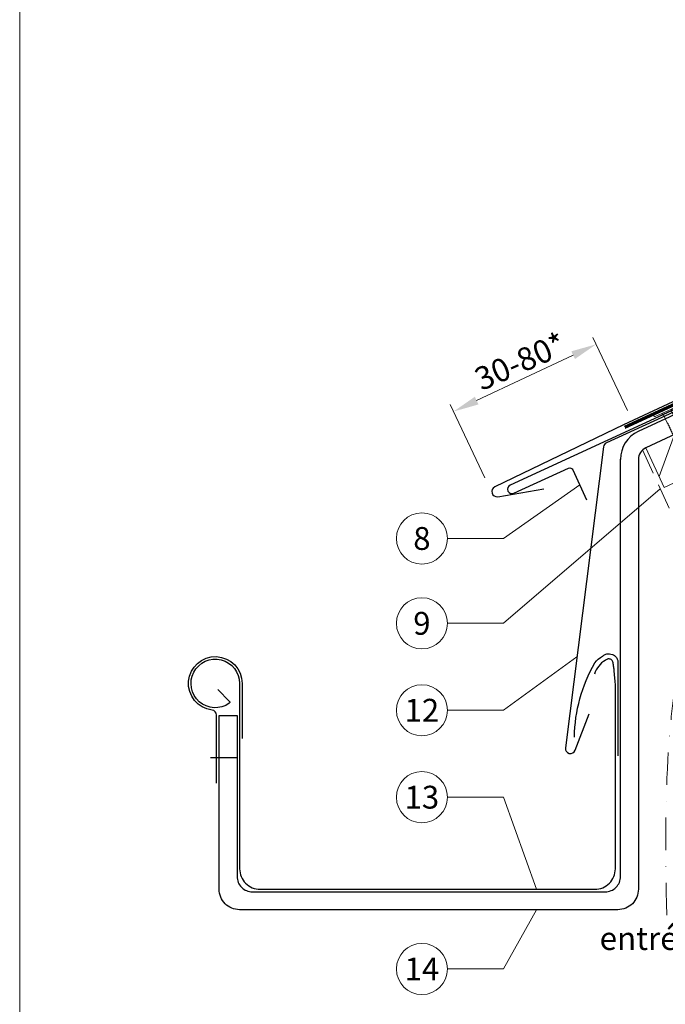
# Model space of a CAD drawing. Units: millimetres. Extents: x -19674 to 47920, y 0 to 4832.
# Drawn here: x 16765 to 17018, y 408 to 793 of the extents above; entities that cross this region are included whole.
import ezdxf
from ezdxf.enums import TextEntityAlignment as Align

# ---------------------------------------------------------------- set-up
doc = ezdxf.new("R2010")
doc.units = ezdxf.units.MM
for name, pattern in [('ACDINTGL', [3, 2, -1]), ('GESTRICHELT', [0.75, 0.5, -0.25]), ('STRICHPUNKT', [25.4, 12.7, -6.35, 0, -6.35]), ('Trennlage', [30, 12, -18])]:
    doc.linetypes.add(name, pattern=pattern)
doc.layers.get('Defpoints').update_dxf_attribs({"lineweight": 5})
for name, color, linetype, lineweight, true_color in [('01_PREFA-Dachprodukt', 12, 'Continuous', 25, 0xe1000f), ('01_PREFA-Lochblech', 11, 'Continuous', 15, 0xff7f7f), ('02_Nägel', 11, 'Continuous', 15, 0xff7f7f), ('02_Saumstreifen', 11, 'Continuous', 25, 0xff7f7f), ('02_Zubehör_sonstiges', 11, 'Continuous', 25, 0xff7f7f), ('04_Trennlage', 251, 'Continuous', 25, 0x505f69), ('04_Trennlage_Linie', 251, 'Continuous', 0, 0x505f69), ('06_Holz', 252, 'Continuous', 15, 0x8296a0), ('06_Holzschfraffur', 254, 'Continuous', 13, 0xdce6eb), ('08_Bemassung', 251, 'Continuous', 5, 0x505f69), ('09_Luft', 252, 'Continuous', 5, 0x8296a0), ('10_Blattrahmen', 18, 'Continuous', 20, 0x000000), ('99_Text_3_DE', 251, 'Continuous', 5, 0x505f69)]:
    doc.layers.add(name, color=color, linetype=linetype, lineweight=lineweight, true_color=true_color)
doc.styles.add('PREFA_Standard', font='arial.ttf', dxfattribs={"height": 20})
doc.dimstyles.new('STANDARD_PREFA', dxfattribs={"dimtxt": 10, "dimasz": 30, "dimexe": 15, "dimexo": 15, "dimgap": 8, "dimtad": 1, "dimdec": 0, "dimzin": 0, "dimdsep": 46, "dimtxsty": 'PREFA_Standard', "dimcen": 0.09, "dimclrd": 256, "dimclre": 256, "dimclrt": 256, "dimadec": 0, "dimazin": 0, "dimtfac": 1, "dimtdec": 0, "dimtofl": 0, "dimtmove": 0, "dimatfit": 3, "dimfxl": 1, "dimtolj": 1, "dimtzin": 0, "dimlwd": -1, "dimlwe": -1, "dimarcsym": 0})

# ---------------------------------------------------------------- blocks, each defined once
blk = doc.blocks.new('*D22')
at = {"layer": '08_Bemassung', "transparency": 16777216}
for p, q in [((17003.11, 640.41), (16989.64, 669)), ((16944.15, 644.25), (16981.88, 662.03)), ((16947.29, 614.11), (16933.82, 642.71))]:
    blk.add_line(p, q, dxfattribs=at)
for points in [[(16982.59, 660.52), (16981.17, 663.53), (16990.92, 666.29)], [(16943.44, 645.76), (16944.86, 642.75), (16935.1, 639.99)]]:
    blk.add_solid(points, dxfattribs=at)
at = {"layer": 'Defpoints', "color": 0, "transparency": 16777216}
for p in [(16990.92, 666.29), (17005.24, 635.88), (16949.42, 609.59)]:
    blk.add_point(p, dxfattribs=at)
at = {"layer": '08_Bemassung', "transparency": 16777216, "insert": (16959.51, 671.39), "char_height": 20, "attachment_point": 5, "rotation": 25.2215, "style": 'PREFA_Standard'}
blk.add_mtext('\\A1; ', dxfattribs=at)
blk = doc.blocks.new('A$C4BAB4951')
for p, q in [((0, -4.3), (0, 4.3)), ((0.7, -4.3), (0.7, 4.3)), ((-23.67, -0.01), (-23.67, 0.01)), ((-23.39, 0.39), (-20.4, 1.28)), ((-20.32, 1.29), (-19.6, 1.35)), ((-3.67, 1.5), (-0.4, 1.5)), ((-0.4, 1.5), (0, 2)), ((-0.4, -1.5), (-0.4, 1.5)), ((-23.39, -0.39), (-20.4, -1.28)), ((-20.32, -1.29), (-19.6, -1.35)), ((-3.67, -1.5), (-0.4, -1.5)), ((-0.4, -1.5), (0, -2))]:
    blk.add_line(p, q)
at = {"extrusion": (0, 0, -1)}
for centre, radius, start, end in [((-0.35, 4.3), 0.35, 0, 180), ((23.27, 0.01), 0.4, 360, 73.5064), ((20.28, 0.9), 0.4, 73.5064, 85.188), ((19.6, 1.91), 0.553, 244.5196, 270), ((18.58, -0.22), 1.8, 64.5196, 71.6711), ((19.1, 1.33), 0.17, 71.6711, 153.7368), ((18.86, 1.45), 0.0923, 267.8027, 333.7368), ((18.86, 1.91), 0.552, 244.5057, 269.6735), ((17.85, -0.22), 1.8, 64.5196, 71.6711), ((18.36, 1.33), 0.17, 71.6711, 153.7368), ((18.13, 1.45), 0.0923, 267.8027, 333.7368), ((18.13, 1.91), 0.551, 244.4964, 269.3324), ((17.12, -0.22), 1.8, 64.5196, 71.6711), ((17.63, 1.33), 0.17, 71.6711, 153.7368), ((17.39, 1.45), 0.0923, 267.8027, 333.7368), ((17.39, 1.91), 0.552, 244.5062, 269.673), ((16.38, -0.22), 1.8, 64.5196, 71.6711), ((16.89, 1.33), 0.17, 71.6711, 153.7368), ((16.66, 1.45), 0.0923, 267.8027, 333.7368), ((16.66, 1.91), 0.551, 244.4964, 269.3324), ((15.65, -0.22), 1.8, 64.5196, 71.6711), ((16.16, 1.33), 0.17, 71.6711, 153.7368), ((15.93, 1.45), 0.0923, 267.8027, 333.7368), ((15.93, 1.91), 0.552, 244.5057, 269.6735), ((14.91, -0.22), 1.8, 64.5196, 71.6711), ((15.43, 1.33), 0.17, 71.6711, 153.7368), ((15.19, 1.45), 0.0923, 267.8027, 333.7368), ((15.19, 1.91), 0.551, 244.4964, 269.3324), ((14.18, -0.22), 1.8, 64.5196, 71.6711), ((14.69, 1.33), 0.17, 71.6711, 153.7368), ((14.46, 1.45), 0.0923, 267.8027, 333.7368), ((14.46, 1.91), 0.552, 244.5057, 269.6735), ((13.45, -0.22), 1.8, 64.5196, 71.6711), ((13.96, 1.33), 0.17, 71.6711, 153.7368), ((13.72, 1.45), 0.0923, 267.8027, 333.7368), ((13.73, 1.91), 0.551, 244.4964, 269.3324), ((12.71, -0.22), 1.8, 64.5196, 71.6711), ((13.23, 1.33), 0.17, 71.6711, 153.7368), ((12.99, 1.45), 0.0923, 267.8027, 333.7368), ((12.99, 1.91), 0.552, 244.5057, 269.6735), ((11.98, -0.22), 1.8, 64.5196, 71.6711), ((12.49, 1.33), 0.17, 71.6711, 153.7368), ((12.26, 1.45), 0.0923, 267.8027, 333.7368), ((12.25, 1.92), 0.57, 244.7073, 270.3706), ((11.23, -0.22), 1.8, 64.5196, 71.6711), ((11.74, 1.33), 0.17, 71.6711, 153.7368), ((11.51, 1.45), 0.0923, 267.8027, 333.7368), ((11.51, 1.91), 0.551, 244.4964, 269.3324), ((10.5, -0.22), 1.8, 64.5196, 71.6711), ((11.01, 1.33), 0.17, 71.6711, 153.7368), ((10.78, 1.45), 0.0923, 267.8027, 333.7368), ((10.78, 1.91), 0.552, 244.5057, 269.6735), ((9.76, -0.22), 1.8, 64.5196, 71.6711), ((10.28, 1.33), 0.17, 71.6711, 153.7368), ((10.04, 1.45), 0.0923, 267.8027, 333.7368), ((10.04, 1.91), 0.551, 244.4964, 269.3324), ((9.03, -0.22), 1.8, 64.5196, 71.6711), ((9.54, 1.33), 0.17, 71.6711, 153.7368), ((9.31, 1.45), 0.0923, 267.8027, 333.7368), ((9.31, 1.91), 0.552, 244.5062, 269.673), ((8.29, -0.22), 1.8, 64.5196, 71.6711), ((8.81, 1.33), 0.17, 71.6711, 153.7368), ((8.57, 1.45), 0.0923, 267.8027, 333.7368), ((8.58, 1.91), 0.551, 244.4984, 269.3304), ((7.56, -0.22), 1.8, 64.5196, 71.6711), ((8.08, 1.33), 0.17, 71.6711, 153.7368), ((7.84, 1.45), 0.0923, 267.8027, 333.7368), ((7.84, 1.91), 0.552, 244.5057, 269.6735), ((6.83, -0.22), 1.8, 64.5196, 71.6711), ((7.34, 1.33), 0.17, 71.6711, 153.7368), ((7.11, 1.45), 0.0923, 267.8027, 333.7368), ((7.11, 1.91), 0.551, 244.4964, 269.3324), ((6.1, -0.22), 1.8, 64.5196, 71.6711), ((6.61, 1.33), 0.17, 71.6711, 153.7368), ((6.37, 1.45), 0.0923, 267.8027, 333.7368), ((6.37, 1.91), 0.552, 244.5057, 269.6735), ((5.36, -0.22), 1.8, 64.5196, 71.6711), ((5.87, 1.33), 0.17, 71.6711, 153.7368), ((5.64, 1.45), 0.0923, 267.8027, 333.7368), ((5.64, 1.91), 0.552, 244.5057, 269.6735), ((4.62, -0.22), 1.8, 64.5196, 71.6711), ((5.14, 1.33), 0.17, 71.6711, 153.7368), ((4.9, 1.45), 0.0923, 267.8027, 333.7368), ((4.91, 1.9), 0.551, 244.4964, 269.3324), ((3.89, -0.22), 1.8, 64.5196, 71.6711), ((4.41, 1.33), 0.17, 71.6711, 153.7368), ((4.17, 1.45), 0.0923, 267.8027, 333.7368), ((4.17, 1.91), 0.552, 244.5057, 269.6735), ((3.16, -0.22), 1.8, 64.5196, 71.6711), ((3.67, 1.33), 0.17, 71.6711, 90), ((23.27, -0.01), 0.4, 286.4936, 0), ((20.28, -0.9), 0.4, 274.812, 286.4936), ((19.6, -1.91), 0.553, 90, 115.4804), ((18.58, 0.22), 1.8, 288.3289, 295.4804), ((19.1, -1.33), 0.17, 206.2632, 288.3289), ((18.86, -1.45), 0.0923, 26.2632, 92.1973), ((18.86, -1.91), 0.552, 90.3265, 115.4943), ((17.85, 0.22), 1.8, 288.3289, 295.4804), ((18.36, -1.33), 0.17, 206.2632, 288.3289), ((18.13, -1.45), 0.0923, 26.2632, 92.1973), ((18.13, -1.91), 0.551, 90.6676, 115.5036), ((17.12, 0.22), 1.8, 288.3289, 295.4804), ((17.63, -1.33), 0.17, 206.2632, 288.3289), ((17.39, -1.45), 0.0923, 26.2632, 92.1973), ((17.39, -1.91), 0.552, 90.327, 115.4938), ((16.38, 0.22), 1.8, 288.3289, 295.4804), ((16.89, -1.33), 0.17, 206.2632, 288.3289), ((16.66, -1.45), 0.0923, 26.2632, 92.1973), ((16.66, -1.91), 0.551, 90.6676, 115.5036), ((15.65, 0.22), 1.8, 288.3289, 295.4804), ((16.16, -1.33), 0.17, 206.2632, 288.3289), ((15.93, -1.45), 0.0923, 26.2632, 92.1973), ((15.93, -1.91), 0.552, 90.3265, 115.4943), ((14.91, 0.22), 1.8, 288.3289, 295.4804), ((15.43, -1.33), 0.17, 206.2632, 288.3289), ((15.19, -1.45), 0.0923, 26.2632, 92.1973), ((15.19, -1.91), 0.551, 90.6676, 115.5036), ((14.18, 0.22), 1.8, 288.3289, 295.4804), ((14.69, -1.33), 0.17, 206.2632, 288.3289), ((14.46, -1.45), 0.0923, 26.2632, 92.1973), ((14.46, -1.91), 0.552, 90.3265, 115.4943), ((13.45, 0.22), 1.8, 288.3289, 295.4804), ((13.96, -1.33), 0.17, 206.2632, 288.3289), ((13.72, -1.45), 0.0923, 26.2632, 92.1973), ((13.73, -1.91), 0.551, 90.6676, 115.5036), ((12.71, 0.22), 1.8, 288.3289, 295.4804), ((13.23, -1.33), 0.17, 206.2632, 288.3289), ((12.99, -1.45), 0.0923, 26.2632, 92.1973), ((12.99, -1.91), 0.552, 90.3265, 115.4943), ((11.98, 0.22), 1.8, 288.3289, 295.4804), ((12.49, -1.33), 0.17, 206.2632, 288.3289), ((12.26, -1.45), 0.0923, 26.2632, 92.1973), ((12.25, -1.92), 0.57, 89.6294, 115.2927), ((11.23, 0.22), 1.8, 288.3289, 295.4804), ((11.74, -1.33), 0.17, 206.2632, 288.3289), ((11.51, -1.45), 0.0923, 26.2632, 92.1973), ((11.51, -1.91), 0.551, 90.6676, 115.5036), ((10.5, 0.22), 1.8, 288.3289, 295.4804), ((11.01, -1.33), 0.17, 206.2632, 288.3289), ((10.78, -1.45), 0.0923, 26.2632, 92.1973), ((10.78, -1.91), 0.552, 90.3265, 115.4943), ((9.76, 0.22), 1.8, 288.3289, 295.4804), ((10.28, -1.33), 0.17, 206.2632, 288.3289), ((10.04, -1.45), 0.0923, 26.2632, 92.1973), ((10.04, -1.91), 0.551, 90.6676, 115.5036), ((9.03, 0.22), 1.8, 288.3289, 295.4804), ((9.54, -1.33), 0.17, 206.2632, 288.3289), ((9.31, -1.45), 0.0923, 26.2632, 92.1973), ((9.31, -1.91), 0.552, 90.327, 115.4938), ((8.29, 0.22), 1.8, 288.3289, 295.4804), ((8.81, -1.33), 0.17, 206.2632, 288.3289), ((8.57, -1.45), 0.0923, 26.2632, 92.1973), ((8.58, -1.91), 0.551, 90.6696, 115.5016), ((7.56, 0.22), 1.8, 288.3289, 295.4804), ((8.08, -1.33), 0.17, 206.2632, 288.3289), ((7.84, -1.45), 0.0923, 26.2632, 92.1973), ((7.84, -1.91), 0.552, 90.3265, 115.4943), ((6.83, 0.22), 1.8, 288.3289, 295.4804), ((7.34, -1.33), 0.17, 206.2632, 288.3289), ((7.11, -1.45), 0.0923, 26.2632, 92.1973), ((7.11, -1.91), 0.551, 90.6676, 115.5036), ((6.1, 0.22), 1.8, 288.3289, 295.4804), ((6.61, -1.33), 0.17, 206.2632, 288.3289), ((6.37, -1.45), 0.0923, 26.2632, 92.1973), ((6.37, -1.91), 0.552, 90.3265, 115.4943), ((5.36, 0.22), 1.8, 288.3289, 295.4804), ((5.87, -1.33), 0.17, 206.2632, 288.3289), ((5.64, -1.45), 0.0923, 26.2632, 92.1973), ((5.64, -1.91), 0.552, 90.3265, 115.4943), ((4.62, 0.22), 1.8, 288.3289, 295.4804), ((5.14, -1.33), 0.17, 206.2632, 288.3289), ((4.9, -1.45), 0.0923, 26.2632, 92.1973), ((4.91, -1.9), 0.551, 90.6676, 115.5036), ((3.89, 0.22), 1.8, 288.3289, 295.4804), ((4.41, -1.33), 0.17, 206.2632, 288.3289), ((4.17, -1.45), 0.0923, 26.2632, 92.1973), ((4.17, -1.91), 0.552, 90.3265, 115.4943), ((3.16, 0.22), 1.8, 288.3289, 295.4804), ((3.67, -1.33), 0.17, 270, 288.3289), ((-0.35, -4.3), 0.35, 180, 360)]:
    blk.add_arc(centre, radius, start, end, dxfattribs=at)
blk = doc.blocks.new('A$C33afb37e')
at = {"layer": '10_Blattrahmen'}
blk.add_lwpolyline([(0, -1039.5), (735, -1039.5), (735, 0), (0, 0)], close=True, dxfattribs=at)

msp = doc.modelspace()

# ---------------------------------------------------------------- hatches: boundary and pattern name
at = {"layer": '06_Holzschfraffur'}
h = msp.add_hatch(dxfattribs=at)
h.set_pattern_fill('ANSI32', color=256, scale=2, angle=25)
h.set_pattern_definition([(70, (7549.277, -2835.834), (-17.901144, 6.515484), []), (70, (7557.416, -2832.038), (-17.901144, 6.515484), [])])
edge = h.paths.add_edge_path()
edge.add_line((17159.397, 702.805), (17139.648, 693.606))
edge.add_line((17139.648, 693.606), (17142.514, 687.46))
edge.add_line((17142.514, 687.46), (17010.305, 625.81))
edge.add_line((17010.305, 625.81), (17017.536, 610.305))
edge.add_line((17017.536, 610.305), (17180.887, 686.336))
edge.add_arc((17196.239, 728.622), 44.987, 215.02058, 250.04671, ccw=False)
edge = h.paths.add_edge_path()
edge.add_line((17172.828, 709.057), (17159.397, 702.805))
edge.add_arc((17196.239, 728.622), 44.987, 215.02058, 250.04671)
edge.add_line((17180.887, 686.336), (17182.971, 687.306))
edge.add_line((17182.971, 687.306), (17172.828, 709.057))

# ---------------------------------------------------------------- linework, layer by layer
at = {"layer": '01_PREFA-Dachprodukt'}
for p, q in [((17291.525, 770.828, 0), (17001.617, 634.77, 0)), ((17139.718, 693.453), (17007.376, 632.168)), ((17001.617, 634.77, 0), (16951.272, 610.484, 0)), ((16952.413, 606.681, 0), (16970.447, 609.788, 0))]:
    msp.add_line(p, q, dxfattribs=at)
for points in [[(17139.719, 693.453), (17142.514, 687.46), (17010.305, 625.81, 0.2914734), (17007.418, 621.279), (17007.418, 453.136, -0.4142136), (16999.418, 445.136), (16851.418, 445.136, -0.4142136), (16843.418, 453.136), (16843.418, 521.136), (16850.418, 521.136), (16850.418, 458.136, 0.4142136), (16856.418, 452.136), (16994.418, 452.136, 0.4142136), (17000.418, 458.136), (17000.418, 621.396)], [(16842.861, 531.223), (16847.437, 526.617, -0.4652733), (16847.369, 525.855, -4.0875249), (16851.418, 533.636), (16851.418, 461.136, 0.4142136), (16859.418, 453.136), (16990.418, 453.136, 0.4142136), (16998.418, 461.136), (16998.418, 533.406, 0.0037848), (16997.938, 538.824, 0.012684), (16997.741, 540.443, 0.02716), (16997.401, 542.107, 0.080703), (16997.169, 542.633, 0.09361), (16996.938, 542.874, 0.062579), (16996.502, 543.11, 0.069961), (16995.954, 543.238, 0.078464), (16995.453, 543.205, 0.06923), (16995.326, 543.157, 0.008851), (16994.405, 542.633, 0.092779), (16991.899, 540.438, 0.08666), (16990.211, 537.299)]]:
    msp.add_lwpolyline(points, format="xyb", dxfattribs=at)
at = {"layer": '01_PREFA-Dachprodukt', "ltscale": 10}
msp.add_lwpolyline([(17092.044, 672.248), (16994.903, 627.761, 0.2613477), (16993.761, 626.172), (16978.844, 508.462, 0.8858769), (16982.694, 507.492), (16988.171, 521.703)], format="xyb", dxfattribs=at)
at = {"layer": '01_PREFA-Dachprodukt'}
for centre, radius, start, end in [((17012.418, 621.279), 12, 114.84755, 180), ((16952.073, 608.652, 0), 2, 113.61733, 279.77458)]:
    msp.add_arc(centre, radius, start, end, dxfattribs=at)
at = {"layer": '01_PREFA-Lochblech', "linetype": 'ACDINTGL', "ltscale": 5}
msp.add_lwpolyline([(17009.084, 625.004), (17036.28, 564.918), (17048.868, 535.715, 1.0183322), (17051.234, 537.283), (17048.351, 544.235)], format="xyb", dxfattribs=at)
at = {"layer": '02_Saumstreifen'}
msp.add_lwpolyline([(17098.537, 676.19), (16957.264, 611.212, 1), (16958.726, 608.032), (16980.076, 617.852, -0.4142136), (16981.734, 617.239), (16987.166, 605.428)], format="xyb", dxfattribs=at)
at = {"layer": '02_Zubehör_sonstiges'}
msp.add_line((16840.057, 504.636), (16850.418, 504.636), dxfattribs=at)
for points in [[(16842.418, 494.636), (16842.418, 521.227, 0.3794046), (16840.658, 523.212, -2.2227115), (16852.418, 533.636), (16852.418, 512.122)], [(16982.419, 512.68, -0.126579), (16990.326, 541.674, -0.092779), (16993.386, 544.354, -0.008851), (16994.369, 544.913, -0.06923), (16995.012, 545.156, -0.078464), (16996.135, 545.23, -0.069961), (16997.225, 544.974, -0.062579), (16998.1, 544.502, -0.09361), (16998.844, 543.725, -0.080703), (16999.336, 542.613, -0.004766), (16999.418, 542.286), (16999.418, 505.317)]]:
    msp.add_lwpolyline(points, format="xyb", dxfattribs=at)
at = {"layer": '04_Trennlage', "linetype": 'Trennlage', "ltscale": 0.5, "const_width": 1, "elevation": 0, "flags": 128}
msp.add_lwpolyline([(17002.076, 633.863), (17182.081, 716.859, 0.0065859), (17186.557, 718.527), (17191.453, 720.259, 0.0240251), (17195.898, 722.076), (17440.74, 836.197)], format="xyb", dxfattribs=at)
at = {"layer": '04_Trennlage_Linie', "ltscale": 5, "elevation": 0, "flags": 128}
for points in [[(17001.866, 634.317), (17181.891, 717.322, 0.0066268), (17186.383, 718.995), (17191.287, 720.73, 0.0240251), (17195.687, 722.53), (17440.74, 836.749)], [(17002.285, 633.409), (17182.27, 716.395, 0.0065452), (17186.731, 718.058), (17191.62, 719.788, 0.0240251), (17196.11, 721.623), (17440.74, 835.645)]]:
    msp.add_lwpolyline(points, format="xyb", dxfattribs=at)
at = {"layer": '06_Holz', "ltscale": 10}
msp.add_line((17017.536, 610.305), (17010.305, 625.81), dxfattribs=at)
msp.add_line((17017.536, 610.305), (17010.305, 625.81), dxfattribs=at)
at = {"layer": '06_Holz'}
msp.add_lwpolyline([(17017.536, 610.305), (17182.971, 687.306), (17172.828, 709.057), (17139.719, 693.453)], dxfattribs=at)
at = {"layer": '08_Bemassung'}
for p, q in [((16954.65, 590.333), (16984.45, 611.334)), ((16954.65, 557.144), (17015.99, 609.746)), ((16932.719, 590.333), (16954.65, 590.333)), ((16932.719, 557.144), (16954.65, 557.144)), ((16954.65, 523.144), (16983.349, 544.016)), ((16932.719, 523.144), (16954.65, 523.144)), ((16932.719, 489.144), (16954.65, 489.144)), ((16954.65, 489.144), (16967.603, 453.136)), ((16954.65, 421.955), (16967.603, 445.136)), ((16932.719, 421.955), (16954.65, 421.955))]:
    msp.add_line(p, q, dxfattribs=at)
for centre in [(16922.723, 590.333), (16922.723, 557.144), (16922.723, 523.144), (16922.723, 489.144), (16922.723, 421.955)]:
    msp.add_circle(centre, 9.996, dxfattribs=at)
at = {"layer": '09_Luft', "linetype": 'STRICHPUNKT'}
msp.add_open_spline([(17018.517, 442.987), (17015.812, 541.229), (17027.685, 596.548), (17114.084, 641.911), (17205.431, 636.529), (17269.453, 729.257), (17376.528, 716.822), (17417.18, 771.595), (17440.74, 786.929)], degree=3, knots=[0, 0, 0, 0, 257.5115041, 317.9421008, 416.0601845, 514.143825, 612.6751259, 697.9462408, 697.9462408, 697.9462408, 697.9462408], dxfattribs=at)

# ---------------------------------------------------------------- block references
msp.add_blockref('A$C33afb37e', (16765.387, 1039.499))
at = {"layer": '02_Nägel', "xscale": 1.149999999999999, "yscale": 1.149999999999999, "zscale": 1.149999999999999, "rotation": 114.7000000000152}
msp.add_blockref('A$C4BAB4951', (17018.529, 640.074, 0), dxfattribs=at)

# ---------------------------------------------------------------- texts
at = {"layer": '08_Bemassung', "style": 'PREFA_Standard'}
for s, p in [('8', (16922.723, 590.333)), ('9', (16922.723, 557.144)), ('12', (16922.723, 523.144)), ('13', (16922.723, 489.144)), ('14', (16922.723, 421.955))]:
    msp.add_text(s, height=8.925, dxfattribs=at).set_placement(p, align=Align.MIDDLE_CENTER)
at = {"layer": '99_Text_3_DE', "style": 'PREFA_Standard'}
msp.add_text('30-80*', height=9, rotation=24, dxfattribs=at).set_placement((16946.044, 647.924, 0))
at = {"layer": '99_Text_3_DE', "linetype": 'GESTRICHELT', "style": 'PREFA_Standard'}
msp.add_text('entrée d’air', height=9, dxfattribs=at).set_placement((16992.262, 429.405))

# ---------------------------------------------------------------- dimensions: what is measured, and where the dimension line sits
at = {"layer": '08_Bemassung'}
dim = msp.add_linear_dim(base=(16990.922, 666.287, 0), p1=(16949.419, 609.59, 0), p2=(17005.243, 635.885, 0), angle=25.22151, text=' ', dimstyle='STANDARD_PREFA', override={"dimasz": 10, "dimexe": 3, "dimexo": 5}, dxfattribs=at)
dim.commit()
dim.dimension.update_dxf_attribs({"geometry": '*D22', "text_midpoint": (16967.18, 655.103, 0), "dimtype": 161})

doc.saveas('drawing.dxf')
